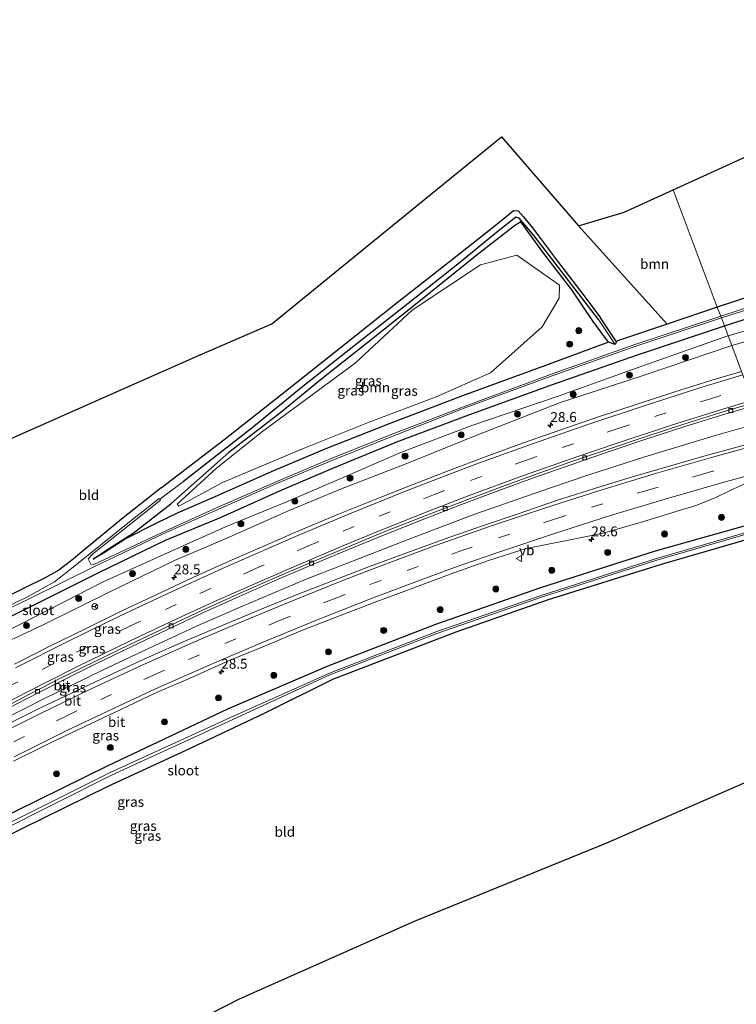
# Model space of a CAD drawing. Units: metres. Extents: x 251034 to 256060, y 562498 to 568750.
# Drawn here: x 252220 to 252400, y 563190 to 563438 of the extents above; entities that cross this region are included whole.
import ezdxf
from ezdxf.enums import TextEntityAlignment as Align

# ---------------------------------------------------------------- set-up
doc = ezdxf.new("R2010")
doc.units = ezdxf.units.M
doc.linetypes.add('VW-3-9_STREEP', pattern=[12, 3, -9])
doc.layers.get('0').update_dxf_attribs({"lineweight": 25})
for name, color, linetype, lineweight in [('B-ME-AM-KILOMETR-S-B1', 7, 'Continuous', 18), ('B-ME-BV-GELEIDECONSTRUCTIE-GELEIDERAIL-L-B1', 213, 'BV-GELEIDERAIL', 18), ('B-ME-GR-BOOM-GV-B6', 93, 'Continuous', 18), ('B-ME-GR-BOOM-S-B1', 93, 'Continuous', 18), ('B-ME-GW-KRUINLIJN-L-B1', 93, 'Continuous', 18), ('B-ME-GW-TEENLIJN-L-B1', 93, 'Continuous', 18), ('B-ME-IE-GRASLAND-GV-B6', 93, 'Continuous', 18), ('B-ME-IE-GRONDWERKLIJN-GROND_INGERICHT-GV-B6', 253, 'Continuous', 18), ('B-ME-IE-HULPGEOMETRIE-L-B1', 53, 'Continuous', 18), ('B-ME-OG-WATER-GV-B6', 153, 'Continuous', 18), ('B-ME-VH-VERH_SOORT-BITUMEN-GV-B6', 8, 'IE-TERREINAFSCHEIDING-NATUURLIJK-HOUTWAL', 18), ('B-ME-VV-KOLK-S-B1', 8, 'Continuous', 18), ('B-ME-VW-MARKERING-39STREEP-015-L-B1', 255, 'VW-3-9_STREEP', 18), ('B-ME-VW-MARKERING-STREEP-015-L-B1', 7, 'Continuous', 18), ('B-ME-VW-MEUBILAIR_WEGMEUBILAIR-RONA-S-B1', 8, 'Continuous', 18), ('B-ME-VW-MEUBILAIR_WEGMEUBILAIR-VERKEERSBORD-S-B1', 8, 'Continuous', 18)]:
    doc.layers.add(name, color=color, linetype=linetype, lineweight=lineweight)
for name, color, linetype in [('B-ME-GW-INSTEEKWATERGANG-L-B1', 10, 'Continuous'), ('B-ME-GW-WATERGANG-GREPPEL-L-B1', 10, 'Continuous'), ('B-ME-KG-KADASTRAAL-OPNAMEDTMGRENS-L-B1', 10, 'Continuous')]:
    doc.layers.add(name, color=color, linetype=linetype)
doc.styles.add('NLCS-ISO', font='NLCS-ISO.TTF')
doc.linetypes.add('BV-GELEIDERAIL', pattern='A,10,-3,[108,NLCS.SHX,S=1,R=0,X=0,Y=0],-3', length=16)
doc.linetypes.add('IE-TERREINAFSCHEIDING-NATUURLIJK-HOUTWAL', pattern='A,7,-1.5,[67,NLCS.SHX,S=0.75,R=45,X=0,Y=0],-1.5,7,-1.5,[70,NLCS.SHX,S=0.75,R=0,X=0,Y=0],-1.5', length=20)

# ---------------------------------------------------------------- blocks, each defined once
blk = doc.blocks.new('hecto')
for p, q in [((0, 0.625), (-0.625, 0)), ((0, -0.625), (0, 0.625)), ((-0.625, 0), (0.625, 0)), ((0.625, 0), (0, -0.625))]:
    blk.add_line(p, q)
blk = doc.blocks.new('boom')
h = blk.add_hatch(color=256)
edge = h.paths.add_edge_path()
edge.add_arc((0, 0), 0.75, 0, 360)
blk.add_circle((0, 0), 0.75)
blk = doc.blocks.new('kolk')
blk.add_lwpolyline([(-0.5, -0.5), (0.5, -0.5), (0.5, 0.5), (-0.5, 0.5)], close=True)
blk = doc.blocks.new('verkeersbord')
for p, q in [((0, 0.75), (-0.75, -0.625)), ((0.75, -0.625), (0, 0.75)), ((-0.75, -0.625), (0.75, -0.625))]:
    blk.add_line(p, q)
blk = doc.blocks.new('wegwijzer')
for q in [(-0.53, -0.53), (0, 0.75), (0.53, -0.53)]:
    blk.add_line((0, 0), q)
blk.add_circle((0, 0), 0.75)

msp = doc.modelspace()

# ---------------------------------------------------------------- linework, layer by layer
at = {"layer": 'B-ME-BV-GELEIDECONSTRUCTIE-GELEIDERAIL-L-B1'}
msp.add_polyline3d([(252406.5357, 563336.5094, 5.0008), (252394.7517, 563333.1308, 5.0492), (252377.3028, 563327.8148, 5.0574), (252363.4452, 563323.371, 5.0725), (252353.2706, 563319.9586, 5.0765), (252334.4902, 563313.3609, 5.0344), (252319.2024, 563307.5712, 5.0011), (252300.602, 563300.3905, 4.9984), (252291.9755, 563297.0039, 4.9848), (252275.3002, 563289.9944, 4.952), (252265.2561, 563285.5962, 4.9476), (252253.6908, 563280.2394, 4.9202), (252240.4751, 563274.0321, 4.9093), (252225.6786, 563266.8117, 4.9135), (252215.9282, 563261.8533, 4.8998)], dxfattribs=at)
at = {"layer": 'B-ME-GR-BOOM-GV-B6'}
for points in [[(252440.5246, 563379.1839, 3.0715), (252430.163, 563376.619, 3.048), (252413.473, 563371.46, 2.907), (252395.827, 563365.655, 2.796), (252395.5704, 563365.5667, 2.7929), (252384.4207, 563395.1129, 2.7528), (252428.1142, 563414.9844, 2.8441), (252471.8077, 563434.856, 2.9354), (252478.6873, 563437.9848, 2.9497), (252487.5254, 563414.6572, 3.5311), (252471.5481, 563403.7599, 3.7855), (252458.0985, 563394.8237, 4.0452), (252452.7556, 563388.9834, 4.0434), (252440.5246, 563379.1839, 3.0715)], [(252382.968, 563361.23, 2.642), (252360.615, 563386.019, 2.62), (252372.068, 563389.495, 2.727), (252384.4207, 563395.1129, 2.7528), (252395.5704, 563365.5667, 2.7929), (252382.968, 563361.23, 2.642)], [(252291.0458, 563329.8224, 3.1896), (252270.8679, 563321.3552, 3.3471), (252259.9128, 563315.3822, 3.209), (252259.4301, 563315.9007, 3.2491), (252269.297, 563324.8674, 3.446), (252280.6844, 563334.0156, 3.2653), (252304.3053, 563351.4725, 3.3025), (252318.7087, 563364.7927, 3.0753), (252335.8853, 563376.218, 3.1201), (252345.0769, 563378.6688, 3.0726), (252355.8201, 563371.1019, 3.0621), (252355.7469, 563367.859, 3.0418), (252351.4074, 563360.5959, 3.0804), (252338.4244, 563349.0381, 3.0854), (252324.7329, 563342.9785, 3.1088), (252307.8709, 563336.5692, 3.0972), (252291.0458, 563329.8224, 3.1896)]]:
    msp.add_polyline3d(points, dxfattribs=at)
at = {"layer": 'B-ME-GW-INSTEEKWATERGANG-L-B1'}
for p, q in [((252368.163, 563356.733, 2.946), (252364.309, 563361.978, 2.974)), ((252370.208, 563356.857, 2.531), (252366.166, 563362.859, 2.53))]:
    msp.add_line(p, q, dxfattribs=at)
for points in [[(252255.417, 563320.037, 2.787), (252271.177, 563332.148, 3.011), (252285.91, 563343.698, 2.807), (252300.496, 563355.311, 2.704), (252314.869, 563366.687, 2.713), (252326.918, 563376.171, 2.735), (252339.191, 563385.776, 2.593), (252343.207, 563389.091, 2.55), (252344.198, 563389.909, 2.539), (252345.36, 563389.804, 2.481), (252346.769, 563388.299, 2.481), (252349.039, 563385.504, 2.666), (252355.3, 563377.163, 2.635), (252362.756, 563367.386, 2.718), (252366.166, 563362.859, 2.53)], [(252364.309, 563361.978, 2.974), (252358.908, 563369.955, 2.855), (252351.632, 563379.393, 2.815), (252346.036, 563387.035, 2.674), (252344.48, 563386.032, 2.726), (252335.089, 563378.76, 2.78), (252320.386, 563366.937, 2.615), (252307.183, 563356.39, 2.726), (252295.5, 563347.144, 2.793), (252285.581, 563339.048, 2.864), (252272.484, 563328.895, 2.856), (252257.892, 563315.983, 3.058)], [(252413.473, 563371.46, 2.907), (252395.827, 563365.655, 2.796), (252395.5704, 563365.5667, 2.7929)], [(252397.3631, 563360.8163, 2.6783), (252414.587, 563366.429, 2.624)], [(252395.5704, 563365.5667, 2.7929), (252382.968, 563361.23, 2.642), (252370.4, 563357.06, 2.64), (252370.208, 563356.857, 2.531), (252369.837, 563356.161, 2.261), (252368.163, 563356.733, 2.946), (252353.224, 563351.223, 2.956), (252331.324, 563343.173, 2.993), (252312.872, 563336.164, 3.024), (252297.082, 563329.899, 3.063), (252283.688, 563324.344, 3.108), (252268.181, 563317.456, 3.223), (252259.413, 563313.659, 3.098), (252254.216, 563311.146, 3.011), (252246.637, 563307.247, 2.889), (252240.871, 563303.598, 2.344), (252238.252, 563302.054, 2.066), (252242.015, 563304.61, 2.48), (252248.341, 563308.642, 2.937), (252257.892, 563315.983, 3.058)], [(252207.957, 563283, 2.581), (252223.091, 563290.387, 2.444), (252239.559, 563298.588, 2.503), (252256.478, 563306.83, 2.424), (252270.338, 563312.568, 2.639), (252285.488, 563319.389, 2.64), (252298.707, 563324.964, 2.594), (252314.83, 563331.587, 2.555), (252332.935, 563338.402, 2.616), (252354.303, 563346.173, 2.688), (252375.49, 563353.537, 2.679), (252397.126, 563360.739, 2.679), (252397.3631, 563360.8163, 2.6783)], [(252255.417, 563320.037, 2.787), (252245.446, 563312.151, 2.812), (252238.181, 563306.144, 2.621), (252235.416, 563303.945, 2.591), (252232.822, 563301.74, 2.545), (252229.663, 563299.308, 2.583), (252226.202, 563297.36, 2.605), (252220.928, 563294.754, 2.604), (252205.942, 563287.291, 2.681), (252190.124, 563278.999, 2.615), (252170.857, 563268.932, 2.901), (252156.687, 563261.276, 3.02), (252139.644, 563251.258, 3.036), (252123.549, 563241.006, 2.948), (252106.513, 563229.632, 2.812), (252093.852, 563220.81, 2.682), (252081.048, 563211.85, 2.617), (252071.063, 563204.64, 2.551), (252061.304, 563197.2414, 2.5072)], [(252415.0865, 563313.8501, 3.053), (252408.858, 563312.192, 3.038), (252379.952, 563304.032, 3.141), (252351.01, 563294.837, 3.003), (252324.588, 563285.599, 3.067), (252297.416, 563275.091, 2.998), (252272.122, 563264.229, 2.873), (252241.776, 563249.931, 2.928), (252212.917, 563235.665, 2.858), (252185.155, 563221.586, 3.07), (252155.885, 563205.913, 3.173), (252130.719, 563189.435, 3.073), (252107.819, 563173.533, 3.119), (252086.1152, 563157.8119, 3.0844)], [(252089.2611, 563152.8124, 3.0745), (252098.9337, 563159.9381, 3.0965), (252113.8201, 563170.5437, 3.1381), (252126.8577, 563179.2752, 3.3238), (252134.4026, 563184.3292, 3.4169), (252144.4102, 563190.9813, 3.4461), (252154.4147, 563197.2897, 3.404), (252168.1623, 563205.4501, 3.28), (252183.1418, 563213.9069, 3.2184), (252197.3125, 563222.0271, 2.8491), (252215.2561, 563231.6612, 2.5609), (252241.9104, 563244.7756, 2.5523), (252263.0186, 563254.5184, 2.7183), (252281.6436, 563263.3597, 2.7466), (252298.6519, 563271.8367, 2.7931), (252329.793, 563283.7809, 2.7674), (252353.0626, 563291.8682, 2.6923), (252381.4884, 563300.8155, 2.9799), (252400.3449, 563306.2607, 2.9724), (252409.1684, 563308.86, 2.8381)]]:
    msp.add_polyline3d(points, dxfattribs=at)
at = {"layer": 'B-ME-GW-KRUINLIJN-L-B1'}
for points in [[(252399.2281, 563355.8742, 3.9042), (252399.272, 563355.889, 3.904), (252416.152, 563360.654, 4.035), (252433.348, 563365.782, 4.123), (252453.297, 563370.815, 4.061), (252476.298, 563376.32, 3.838), (252502.637, 563381.791, 3.691), (252524.93, 563386.404, 3.579), (252548.977, 563391.28, 3.579), (252563.069, 563393.93, 3.652), (252569.935, 563394.294, 3.646), (252579.1, 563394.753, 3.718), (252588.556, 563397.03, 3.605), (252590.201, 563397.756, 3.554)], [(252076.752, 563200.803, 3.639), (252082.546, 563201.356, 3.875), (252085.405, 563202.174, 3.959), (252090.456, 563205.803, 3.882), (252099.495, 563212.382, 4.002), (252112.199, 563220.897, 4.078), (252129.536, 563232.033, 4.143), (252144.687, 563241.856, 4.061), (252161.535, 563251.992, 4.016), (252176.136, 563260.399, 3.983), (252194.642, 563269.955, 3.915), (252210.601, 563278.43, 3.88), (252225.661, 563285.541, 3.978), (252242.689, 563293.941, 4.07), (252258.776, 563301.707, 4.097), (252272.762, 563307.711, 4.095), (252287.698, 563314.303, 4.08), (252300.604, 563319.684, 4.094), (252317.32, 563326.195, 4.051), (252334.526, 563333.167, 4.064), (252355.811, 563341.418, 3.926), (252377.148, 563348.454, 3.985), (252399.2281, 563355.8742, 3.9042)]]:
    msp.add_polyline3d(points, dxfattribs=at)
at = {"layer": 'B-ME-GW-TEENLIJN-L-B1'}
for points in [[(252590.201, 563397.756, 3.554), (252583.506, 563398.598, 3.141), (252578.543, 563397.878, 3.1), (252569.723, 563396.19, 3.06), (252567.133, 563396.533, 2.991), (252560.98, 563395.662, 2.946), (252548.56, 563393.114, 2.95), (252524.953, 563388.123, 2.965), (252502.21, 563383.5, 2.971), (252475.548, 563378.084, 2.857), (252452.662, 563372.949, 2.955), (252432.819, 563368.178, 2.922), (252415.435, 563363.368, 2.886), (252398.2948, 563358.3473, 2.8492)], [(252398.2948, 563358.3473, 2.8492), (252398.222, 563358.326, 2.849), (252376.581, 563350.663, 2.964), (252355.505, 563343.147, 3.034), (252333.687, 563335.723, 2.836), (252315.962, 563329.04, 2.758), (252300.108, 563322.16, 2.924), (252286.802, 563316.414, 2.989), (252271.666, 563310.21, 2.848), (252257.81, 563304.003, 2.695), (252240.831, 563296.382, 2.678), (252224.293, 563287.858, 2.736), (252209.669, 563280.454, 2.837), (252193.692, 563272.043, 2.855), (252174.604, 563262.179, 2.796), (252160.308, 563254.192, 2.772), (252143.182, 563243.89, 2.808), (252128.305, 563234.38, 2.863), (252110.926, 563223.136, 2.847), (252098.092, 563214.547, 2.834), (252094.1, 563211.941, 2.882), (252091.099, 563210.621, 2.989), (252085.443, 563208.183, 3.013)]]:
    msp.add_polyline3d(points, dxfattribs=at)
at = {"layer": 'B-ME-GW-WATERGANG-GREPPEL-L-B1'}
msp.add_polyline3d([(252365.599, 563362.457, 2.276), (252355.5507, 563375.5125, 2.199), (252349.4248, 563383.5472, 2.164), (252345.628, 563387.938, 1.887), (252344.76, 563388.22, 1.747), (252343.867, 563387.503, 1.75), (252340.354, 563384.682, 1.764), (252330.607, 563376.743, 1.778), (252317.683, 563366.492, 1.689), (252303.979, 563355.751, 1.724), (252290.683, 563345.196, 1.751), (252278.24, 563335.076, 1.706), (252266.088, 563325.534, 1.72), (252261.0883, 563321.5977, 1.7344)], dxfattribs=at)
at = {"layer": 'B-ME-IE-GRASLAND-GV-B6'}
for points in [[(252205.942, 563287.291, 2.681), (252220.928, 563294.754, 2.604), (252226.202, 563297.36, 2.605), (252229.663, 563299.308, 2.583), (252232.822, 563301.74, 2.545), (252235.416, 563303.945, 2.591), (252238.181, 563306.144, 2.621), (252245.446, 563312.151, 2.812), (252255.417, 563320.037, 2.787), (252271.177, 563332.148, 3.011), (252285.91, 563343.698, 2.807), (252300.496, 563355.311, 2.704), (252314.869, 563366.687, 2.713), (252326.918, 563376.171, 2.735), (252339.191, 563385.776, 2.593), (252343.207, 563389.091, 2.55), (252344.198, 563389.909, 2.539), (252345.36, 563389.804, 2.481), (252346.769, 563388.299, 2.481), (252349.039, 563385.504, 2.666), (252355.3, 563377.163, 2.635), (252362.756, 563367.386, 2.718), (252366.166, 563362.859, 2.53), (252370.208, 563356.857, 2.531)], [(252370.208, 563356.857, 2.531), (252369.837, 563356.161, 2.261), (252365.599, 563362.457, 2.276), (252355.5507, 563375.5125, 2.199), (252349.4248, 563383.5472, 2.164), (252345.628, 563387.938, 1.887), (252344.76, 563388.22, 1.747), (252343.867, 563387.503, 1.75), (252340.354, 563384.682, 1.764), (252330.607, 563376.743, 1.778), (252317.683, 563366.492, 1.689), (252303.979, 563355.751, 1.724), (252290.683, 563345.196, 1.751), (252278.24, 563335.076, 1.706), (252266.088, 563325.534, 1.72), (252261.0883, 563321.5977, 1.7344), (252255.0775, 563317.136, 1.4025), (252254.9, 563317.33, 1.393), (252247.039, 563311.141, 1.259), (252233.647, 563300.359, 1.185), (252228.569, 563296.368, 1.189), (252221.897, 563292.617, 1.154), (252207.205, 563285.499, 1.201)], [(252382.968, 563361.23, 2.642), (252395.5704, 563365.5667, 2.7929), (252396.422, 563363.3102, 1.2283), (252374.792, 563356.172, 1.269), (252353.559, 563348.62, 1.322), (252332.009, 563340.601, 1.301), (252314.025, 563333.689, 1.293), (252298.251, 563327.382, 1.274), (252284.553, 563321.625, 1.299), (252269.517, 563315.034, 1.304), (252255.704, 563308.801, 1.282), (252238.482, 563300.713, 1.237), (252237.709, 563300.812, 1.101), (252236.99, 563302.148, 1.257), (252238.115, 563303.346, 1.239), (252247.048, 563310.335, 1.27), (252255.255, 563316.942, 1.412), (252255.0775, 563317.136, 1.4025), (252261.0883, 563321.5977, 1.7344), (252266.088, 563325.534, 1.72), (252278.24, 563335.076, 1.706), (252290.683, 563345.196, 1.751), (252303.979, 563355.751, 1.724), (252317.683, 563366.492, 1.689), (252330.607, 563376.743, 1.778), (252340.354, 563384.682, 1.764), (252343.867, 563387.503, 1.75), (252344.76, 563388.22, 1.747), (252345.628, 563387.938, 1.887), (252349.4248, 563383.5472, 2.164), (252355.5507, 563375.5125, 2.199), (252365.599, 563362.457, 2.276), (252369.837, 563356.161, 2.261), (252370.208, 563356.857, 2.531), (252370.4, 563357.06, 2.64), (252382.968, 563361.23, 2.642)], [(252368.163, 563356.733, 2.946), (252353.224, 563351.223, 2.956), (252331.324, 563343.173, 2.993), (252312.872, 563336.164, 3.024), (252297.082, 563329.899, 3.063), (252283.688, 563324.344, 3.108), (252268.181, 563317.456, 3.223), (252259.413, 563313.659, 3.098), (252254.216, 563311.146, 3.011), (252246.637, 563307.247, 2.889), (252240.871, 563303.598, 2.344), (252238.252, 563302.054, 2.066), (252242.015, 563304.61, 2.48), (252248.341, 563308.642, 2.937), (252257.892, 563315.983, 3.058), (252272.484, 563328.895, 2.856), (252285.581, 563339.048, 2.864), (252295.5, 563347.144, 2.793), (252307.183, 563356.39, 2.726), (252320.386, 563366.937, 2.615), (252335.089, 563378.76, 2.78), (252344.48, 563386.032, 2.726), (252346.036, 563387.035, 2.674), (252351.632, 563379.393, 2.815), (252358.908, 563369.955, 2.855), (252364.309, 563361.978, 2.974), (252368.163, 563356.733, 2.946)], [(252368.163, 563356.733, 2.946), (252364.309, 563361.978, 2.974), (252358.908, 563369.955, 2.855), (252351.632, 563379.393, 2.815), (252346.036, 563387.035, 2.674), (252344.48, 563386.032, 2.726), (252335.089, 563378.76, 2.78), (252320.386, 563366.937, 2.615), (252307.183, 563356.39, 2.726), (252295.5, 563347.144, 2.793), (252285.581, 563339.048, 2.864), (252272.484, 563328.895, 2.856), (252257.892, 563315.983, 3.058), (252248.341, 563308.642, 2.937), (252242.015, 563304.61, 2.48), (252238.252, 563302.054, 2.066), (252240.871, 563303.598, 2.344), (252246.637, 563307.247, 2.889), (252254.216, 563311.146, 3.011), (252259.413, 563313.659, 3.098), (252268.181, 563317.456, 3.223), (252283.688, 563324.344, 3.108), (252297.082, 563329.899, 3.063), (252312.872, 563336.164, 3.024), (252331.324, 563343.173, 2.993), (252353.224, 563351.223, 2.956), (252368.163, 563356.733, 2.946)], [(252291.0458, 563329.8224, 3.1896), (252307.8709, 563336.5692, 3.0972), (252324.7329, 563342.9785, 3.1088), (252338.4244, 563349.0381, 3.0854), (252351.4074, 563360.5959, 3.0804), (252355.7469, 563367.859, 3.0418), (252355.8201, 563371.1019, 3.0621), (252345.0769, 563378.6688, 3.0726), (252335.8853, 563376.218, 3.1201), (252318.7087, 563364.7927, 3.0753), (252304.3053, 563351.4725, 3.3025), (252280.6844, 563334.0156, 3.2653), (252269.297, 563324.8674, 3.446), (252259.4301, 563315.9007, 3.2491), (252259.9128, 563315.3822, 3.209), (252270.8679, 563321.3552, 3.3471), (252291.0458, 563329.8224, 3.1896)], [(252413.932, 563368.986, 1.281), (252396.422, 563363.3102, 1.2283), (252395.5704, 563365.5667, 2.7929), (252395.827, 563365.655, 2.796), (252413.473, 563371.46, 2.907)], [(252414.587, 563366.429, 2.624), (252397.3631, 563360.8163, 2.6783), (252396.5926, 563362.8581, 1.24), (252414.135, 563368.425, 1.266)], [(252397.3631, 563360.8163, 2.6783), (252414.587, 563366.429, 2.624)], [(252207.487, 563284.976, 1.244), (252222.173, 563292.068, 1.174), (252238.659, 563300.228, 1.248), (252255.895, 563308.429, 1.307), (252269.683, 563314.603, 1.314), (252284.748, 563321.196, 1.309), (252298.39, 563326.943, 1.303), (252314.217, 563333.258, 1.312), (252332.215, 563340.25, 1.35), (252353.686, 563348.146, 1.315), (252375.021, 563355.736, 1.272), (252396.5926, 563362.8581, 1.24), (252397.3631, 563360.8163, 2.6783), (252397.126, 563360.739, 2.679), (252375.49, 563353.537, 2.679), (252354.303, 563346.173, 2.688), (252332.935, 563338.402, 2.616), (252314.83, 563331.587, 2.555), (252298.707, 563324.964, 2.594), (252285.488, 563319.389, 2.64), (252270.338, 563312.568, 2.639), (252256.478, 563306.83, 2.424), (252239.559, 563298.588, 2.503), (252223.091, 563290.387, 2.444), (252207.957, 563283, 2.581)], [(252415.435, 563363.368, 2.886), (252398.2948, 563358.3473, 2.8492), (252397.3631, 563360.8163, 2.6783)], [(252399.2281, 563355.8742, 3.9042), (252398.2948, 563358.3473, 2.8492), (252415.435, 563363.368, 2.886)], [(252207.957, 563283, 2.581), (252223.091, 563290.387, 2.444), (252239.559, 563298.588, 2.503), (252256.478, 563306.83, 2.424), (252270.338, 563312.568, 2.639), (252285.488, 563319.389, 2.64), (252298.707, 563324.964, 2.594), (252314.83, 563331.587, 2.555), (252332.935, 563338.402, 2.616), (252354.303, 563346.173, 2.688), (252375.49, 563353.537, 2.679), (252397.126, 563360.739, 2.679), (252397.3631, 563360.8163, 2.6783), (252398.2948, 563358.3473, 2.8492), (252398.222, 563358.326, 2.849), (252376.581, 563350.663, 2.964), (252355.505, 563343.147, 3.034), (252333.687, 563335.723, 2.836), (252315.962, 563329.04, 2.758), (252300.108, 563322.16, 2.924), (252286.802, 563316.414, 2.989), (252271.666, 563310.21, 2.848), (252257.81, 563304.003, 2.695), (252240.831, 563296.382, 2.678), (252224.293, 563287.858, 2.736), (252209.669, 563280.454, 2.837)], [(252416.152, 563360.654, 4.035), (252399.272, 563355.889, 3.904), (252399.2281, 563355.8742, 3.9042)], [(252401.6779, 563349.3822, 4.4304), (252399.2281, 563355.8742, 3.9042), (252399.272, 563355.889, 3.904), (252416.152, 563360.654, 4.035)], [(252209.669, 563280.454, 2.837), (252224.293, 563287.858, 2.736), (252240.831, 563296.382, 2.678), (252257.81, 563304.003, 2.695), (252271.666, 563310.21, 2.848), (252286.802, 563316.414, 2.989), (252300.108, 563322.16, 2.924), (252315.962, 563329.04, 2.758), (252333.687, 563335.723, 2.836), (252355.505, 563343.147, 3.034), (252376.581, 563350.663, 2.964), (252398.222, 563358.326, 2.849), (252398.2948, 563358.3473, 2.8492), (252399.2281, 563355.8742, 3.9042), (252377.148, 563348.454, 3.985), (252355.811, 563341.418, 3.926), (252334.526, 563333.167, 4.064), (252317.32, 563326.195, 4.051), (252300.604, 563319.684, 4.094), (252287.698, 563314.303, 4.08), (252272.762, 563307.711, 4.095), (252258.776, 563301.707, 4.097), (252242.689, 563293.941, 4.07), (252225.661, 563285.541, 3.978), (252210.601, 563278.43, 3.88)], [(252210.601, 563278.43, 3.88), (252225.661, 563285.541, 3.978), (252242.689, 563293.941, 4.07), (252258.776, 563301.707, 4.097), (252272.762, 563307.711, 4.095), (252287.698, 563314.303, 4.08), (252300.604, 563319.684, 4.094), (252317.32, 563326.195, 4.051), (252334.526, 563333.167, 4.064), (252355.811, 563341.418, 3.926), (252377.148, 563348.454, 3.985), (252399.2281, 563355.8742, 3.9042), (252401.6779, 563349.3822, 4.4304)], [(252401.6779, 563349.3822, 4.4304), (252394.1725, 563347.1384, 4.4237), (252384.6342, 563344.1227, 4.4444), (252375.1126, 563341.0641, 4.4571), (252365.6174, 563337.9258, 4.4571), (252356.1592, 563334.6781, 4.4871), (252346.7338, 563331.3341, 4.4875), (252337.3454, 563327.8959, 4.4952), (252327.9713, 563324.4056, 4.4697), (252318.65, 563320.7842, 4.4729), (252309.3511, 563317.1061, 4.4697), (252300.08, 563313.3573, 4.4777), (252290.8537, 563309.4964, 4.4732), (252281.6663, 563305.5381, 4.4732), (252272.5234, 563301.5498, 4.4663), (252263.415, 563297.4162, 4.4488), (252254.3499, 563293.1905, 4.4366), (252245.3014, 563288.9306, 4.4332), (252236.3197, 563284.5353, 4.4246), (252227.3592, 563280.0944, 4.4187), (252218.437, 563275.5757, 4.4093)], [(252212.1096, 563261.9905, 4.2382), (252220.9771, 563266.6049, 4.2398), (252229.8824, 563271.1593, 4.243), (252238.824, 563275.638, 4.2541), (252247.8246, 563279.9953, 4.2621), (252256.8551, 563284.2912, 4.2684), (252265.9273, 563288.5008, 4.2827), (252275.0387, 563292.6313, 4.3004), (252284.187, 563296.6702, 4.3147), (252293.3859, 563300.5922, 4.3084), (252302.5991, 563304.4806, 4.3354), (252311.8551, 563308.2691, 4.3418), (252321.156, 563311.9484, 4.3545), (252330.4704, 563315.5385, 4.3603), (252339.8307, 563319.0789, 4.3444), (252349.2242, 563322.5183, 4.338), (252358.6522, 563325.8554, 4.3396), (252368.0956, 563329.1173, 4.3142), (252377.5814, 563332.2871, 4.3174), (252387.0973, 563335.3721, 4.311), (252396.6324, 563338.3569, 4.2904), (252404.9136, 563340.8079, 4.2514)], [(252403.0244, 563330.9886, 4.4328), (252393.3912, 563328.3044, 4.4238), (252383.7628, 563325.6049, 4.446), (252374.1677, 563322.7862, 4.4371), (252364.5965, 563319.8834, 4.4287), (252355.082, 563316.8038, 4.4303), (252345.6318, 563313.5353, 4.4342), (252336.1456, 563310.3673, 4.3955), (252326.7017, 563307.0803, 4.386), (252317.2922, 563303.6918, 4.3776), (252307.9186, 563300.1942, 4.343), (252298.5927, 563296.5772, 4.368), (252289.2571, 563292.9837, 4.3403), (252280.0093, 563289.1775, 4.3217), (252270.7619, 563285.3727, 4.3058), (252261.5567, 563281.4639, 4.2928), (252252.4118, 563277.4113, 4.2737), (252243.2898, 563273.254, 4.27), (252234.2577, 563268.9604, 4.2741), (252225.2199, 563264.6782, 4.2627), (252216.2591, 563260.2391, 4.2395)], [(252218.1983, 563251.1851, 3.8712), (252227.1857, 563255.5728, 3.8474), (252236.1864, 563259.9309, 3.8681), (252245.2395, 563264.1798, 3.8712), (252254.282, 563268.4483, 3.8935), (252263.4751, 563272.4002, 3.8754), (252272.5866, 563276.5389, 3.9167), (252281.8612, 563280.278, 3.9127), (252291.077, 563284.1628, 3.9374), (252300.4001, 563287.7827, 3.9407), (252309.7375, 563291.3674, 3.9487), (252319.1103, 563294.8355, 3.9296), (252328.4773, 563298.3385, 3.9619), (252337.8942, 563301.7038, 3.9603), (252347.4018, 563304.752, 3.9552), (252357.2587, 563306.7049, 3.8825), (252367.11, 563308.675, 3.8357), (252376.7227, 563311.4353, 3.8639), (252386.2844, 563314.364, 3.8573), (252390.1401, 563315.566, 3.8711), (252394.573, 563317.3737, 3.9003), (252399.6999, 563319.8084, 3.9305), (252404.8299, 563322.1251, 3.9817)], [(252408.858, 563312.192, 3.038), (252379.952, 563304.032, 3.141), (252351.01, 563294.837, 3.003), (252324.588, 563285.599, 3.067), (252297.416, 563275.091, 2.998), (252272.122, 563264.229, 2.873), (252241.776, 563249.931, 2.928), (252212.917, 563235.665, 2.858), (252185.155, 563221.586, 3.07), (252155.885, 563205.913, 3.173), (252130.719, 563189.435, 3.073)], [(252130.719, 563189.435, 3.073), (252155.885, 563205.913, 3.173), (252185.155, 563221.586, 3.07), (252212.917, 563235.665, 2.858), (252241.776, 563249.931, 2.928), (252272.122, 563264.229, 2.873), (252297.416, 563275.091, 2.998), (252324.588, 563285.599, 3.067), (252351.01, 563294.837, 3.003), (252379.952, 563304.032, 3.141), (252408.858, 563312.192, 3.038)], [(252409.16, 563310.608, 1.934), (252380.286, 563302.202, 1.879), (252351.181, 563292.931, 1.781), (252324.871, 563283.835, 1.884), (252297.865, 563273.338, 1.742), (252272.9, 563262.179, 1.431), (252242.608, 563248.322, 1.387), (252213.745, 563233.907, 1.357), (252185.917, 563219.885, 1.437), (252157.326, 563203.702, 1.495), (252131.879, 563187.386, 1.412)], [(252132.1928, 563186.7001, 1.4028), (252157.6398, 563203.0161, 1.4858), (252186.2308, 563219.1991, 1.4278), (252214.0588, 563233.2211, 1.3478), (252242.9218, 563247.6361, 1.3778), (252263.9604, 563257.2601, 1.4084), (252297.926, 563272.936, 1.72), (252324.852, 563283.333, 1.76), (252351.263, 563292.481, 1.735), (252380.358, 563301.799, 1.791), (252409.205, 563310.199, 1.887)], [(252409.1684, 563308.86, 2.8381), (252400.3449, 563306.2607, 2.9724), (252381.4884, 563300.8155, 2.9799), (252353.0626, 563291.8682, 2.6923), (252329.793, 563283.7809, 2.7674), (252298.6519, 563271.8367, 2.7931), (252281.6436, 563263.3597, 2.7466), (252263.0186, 563254.5184, 2.7183), (252241.9104, 563244.7756, 2.5523), (252215.2561, 563231.6612, 2.5609), (252197.3125, 563222.0271, 2.8491), (252183.1418, 563213.9069, 3.2184), (252168.1623, 563205.4501, 3.28), (252154.4147, 563197.2897, 3.404), (252144.4102, 563190.9813, 3.4461), (252134.4026, 563184.3292, 3.4169)]]:
    msp.add_polyline3d(points, dxfattribs=at)
at = {"layer": 'B-ME-IE-GRONDWERKLIJN-GROND_INGERICHT-GV-B6'}
for points in [[(252198.199, 563323.869, 2.913), (252242.0973, 563343.2839, 3.0398), (252264.688, 563353.275, 3.105), (252283.295, 563361.357, 2.873), (252320.5334, 563391.644, 2.7412), (252336.682, 563404.778, 2.684), (252341.2, 563408.453, 2.669), (252360.615, 563386.019, 2.62), (252382.968, 563361.23, 2.642), (252370.4, 563357.06, 2.64), (252370.208, 563356.857, 2.531), (252366.166, 563362.859, 2.53), (252362.756, 563367.386, 2.718), (252355.3, 563377.163, 2.635), (252349.039, 563385.504, 2.666), (252346.769, 563388.299, 2.481), (252345.36, 563389.804, 2.481), (252344.198, 563389.909, 2.539), (252343.207, 563389.091, 2.55), (252339.191, 563385.776, 2.593), (252326.918, 563376.171, 2.735), (252314.869, 563366.687, 2.713), (252300.496, 563355.311, 2.704), (252285.91, 563343.698, 2.807), (252271.177, 563332.148, 3.011), (252255.417, 563320.037, 2.787), (252245.446, 563312.151, 2.812), (252238.181, 563306.144, 2.621), (252235.416, 563303.945, 2.591), (252232.822, 563301.74, 2.545), (252229.663, 563299.308, 2.583), (252226.202, 563297.36, 2.605), (252220.928, 563294.754, 2.604), (252205.942, 563287.291, 2.681)], [(252134.4026, 563184.3292, 3.4169), (252144.4102, 563190.9813, 3.4461), (252154.4147, 563197.2897, 3.404), (252168.1623, 563205.4501, 3.28), (252183.1418, 563213.9069, 3.2184), (252197.3125, 563222.0271, 2.8491), (252215.2561, 563231.6612, 2.5609), (252241.9104, 563244.7756, 2.5523), (252263.0186, 563254.5184, 2.7183), (252281.6436, 563263.3597, 2.7466), (252298.6519, 563271.8367, 2.7931), (252329.793, 563283.7809, 2.7674), (252353.0626, 563291.8682, 2.6923), (252381.4884, 563300.8155, 2.9799), (252400.3449, 563306.2607, 2.9724), (252409.1684, 563308.86, 2.8381)], [(252403.872, 563246.293, 3.088), (252367.607, 563230.481, 2.891), (252319.203, 563210.8, 3.319), (252275.112, 563191.221, 3.377), (252232.3918, 563169.3352, 3.4449)]]:
    msp.add_polyline3d(points, dxfattribs=at)
at = {"layer": 'B-ME-IE-HULPGEOMETRIE-L-B1'}
msp.add_polyline3d([(252436.164, 563257.996, 3.673), (252435.3879, 563260.0525, 3.9699), (252433.5535, 563264.9136, 4.0884), (252432.7419, 563267.0645, 3.5597), (252432.2974, 563268.2423, 2.6827), (252431.7861, 563269.5971, 3.1256), (252418.3908, 563305.094, 3.1165), (252416.3512, 563310.4987, 2.9642), (252415.8215, 563311.9026, 1.8775), (252415.6736, 563312.2945, 1.9376), (252415.0865, 563313.8501, 3.053), (252411.2515, 563324.0128, 4.0064), (252408.1015, 563332.36, 4.4215), (252404.9136, 563340.8079, 4.2514), (252404.6653, 563341.4657, 4.2912), (252401.6779, 563349.3822, 4.4304), (252399.2281, 563355.8742, 3.9042), (252398.2948, 563358.3473, 2.8492), (252397.3631, 563360.8163, 2.6783), (252396.5926, 563362.8581, 1.24), (252396.422, 563363.3102, 1.2283), (252395.5704, 563365.5667, 2.7929), (252384.4207, 563395.1129, 2.7528)], dxfattribs=at)
at = {"layer": 'B-ME-KG-KADASTRAAL-OPNAMEDTMGRENS-L-B1'}
for points in [[(252384.4207, 563395.1129, 2.7528), (252428.1142, 563414.9844, 2.8441)], [(252039.451, 563231.97, 2.671), (252053.932, 563243.616, 2.701), (252093.583, 563268.703, 3.092), (252135.4648, 563292.1533, 3.253), (252143.269, 563296.523, 3.283), (252186.2387, 563317.9147, 2.9936), (252198.199, 563323.869, 2.913), (252242.0973, 563343.2839, 3.0398), (252264.688, 563353.275, 3.105), (252283.295, 563361.357, 2.873), (252320.5334, 563391.644, 2.7412), (252336.682, 563404.778, 2.684), (252341.2, 563408.453, 2.669), (252360.615, 563386.019, 2.62), (252372.068, 563389.495, 2.727), (252384.4207, 563395.1129, 2.7528)], [(252403.872, 563246.293, 3.088), (252367.607, 563230.481, 2.891), (252319.203, 563210.8, 3.319), (252275.112, 563191.221, 3.377), (252232.3918, 563169.3352, 3.4449), (252224.771, 563165.431, 3.457), (252184.671, 563143.469, 3.475), (252144.612, 563119.863, 3.26), (252141.887, 563117.619, 3.216), (252121.812, 563101.083, 2.896)]]:
    msp.add_polyline3d(points, dxfattribs=at)
at = {"layer": 'B-ME-OG-WATER-GV-B6'}
for points in [[(252414.135, 563368.425, 1.266), (252396.5926, 563362.8581, 1.24), (252396.422, 563363.3102, 1.2283), (252413.932, 563368.986, 1.281)], [(252207.205, 563285.499, 1.201), (252221.897, 563292.617, 1.154), (252228.569, 563296.368, 1.189), (252233.647, 563300.359, 1.185), (252247.039, 563311.141, 1.259), (252254.9, 563317.33, 1.393), (252255.0775, 563317.136, 1.4025), (252255.255, 563316.942, 1.412), (252247.048, 563310.335, 1.27), (252238.115, 563303.346, 1.239), (252236.99, 563302.148, 1.257), (252237.709, 563300.812, 1.101), (252238.482, 563300.713, 1.237), (252255.704, 563308.801, 1.282), (252269.517, 563315.034, 1.304), (252284.553, 563321.625, 1.299), (252298.251, 563327.382, 1.274), (252314.025, 563333.689, 1.293), (252332.009, 563340.601, 1.301), (252353.559, 563348.62, 1.322), (252374.792, 563356.172, 1.269), (252396.422, 563363.3102, 1.2283)], [(252396.422, 563363.3102, 1.2283), (252396.5926, 563362.8581, 1.24), (252375.021, 563355.736, 1.272), (252353.686, 563348.146, 1.315), (252332.215, 563340.25, 1.35), (252314.217, 563333.258, 1.312), (252298.39, 563326.943, 1.303), (252284.748, 563321.196, 1.309), (252269.683, 563314.603, 1.314), (252255.895, 563308.429, 1.307), (252238.659, 563300.228, 1.248), (252222.173, 563292.068, 1.174), (252207.487, 563284.976, 1.244)], [(252131.879, 563187.386, 1.412), (252157.326, 563203.702, 1.495), (252185.917, 563219.885, 1.437), (252213.745, 563233.907, 1.357), (252242.608, 563248.322, 1.387), (252272.9, 563262.179, 1.431), (252297.865, 563273.338, 1.742), (252324.871, 563283.835, 1.884), (252351.181, 563292.931, 1.781), (252380.286, 563302.202, 1.879), (252409.16, 563310.608, 1.934)], [(252409.205, 563310.199, 1.887), (252380.358, 563301.799, 1.791), (252351.263, 563292.481, 1.735), (252324.852, 563283.333, 1.76), (252297.926, 563272.936, 1.72), (252263.9604, 563257.2601, 1.4084), (252242.9218, 563247.6361, 1.3778), (252214.0588, 563233.2211, 1.3478), (252186.2308, 563219.1991, 1.4278), (252157.6398, 563203.0161, 1.4858), (252132.1928, 563186.7001, 1.4028)]]:
    msp.add_polyline3d(points, dxfattribs=at)
at = {"layer": 'B-ME-VH-VERH_SOORT-BITUMEN-GV-B6'}
for points in [[(252218.437, 563275.5757, 4.4093), (252227.3592, 563280.0944, 4.4187), (252236.3197, 563284.5353, 4.4246), (252245.3014, 563288.9306, 4.4332), (252254.3499, 563293.1905, 4.4366), (252263.415, 563297.4162, 4.4488), (252272.5234, 563301.5498, 4.4663), (252281.6663, 563305.5381, 4.4732), (252290.8537, 563309.4964, 4.4732), (252300.08, 563313.3573, 4.4777), (252309.3511, 563317.1061, 4.4697), (252318.65, 563320.7842, 4.4729), (252327.9713, 563324.4056, 4.4697), (252337.3454, 563327.8959, 4.4952), (252346.7338, 563331.3341, 4.4875), (252356.1592, 563334.6781, 4.4871), (252365.6174, 563337.9258, 4.4571), (252375.1126, 563341.0641, 4.4571), (252384.6342, 563344.1227, 4.4444), (252394.1725, 563347.1384, 4.4237), (252401.6779, 563349.3822, 4.4304)], [(252211.7854, 563262.5698, 4.2605), (252220.6854, 563267.2048, 4.2684), (252229.5775, 563271.7863, 4.2859), (252238.5469, 563276.2079, 4.2843), (252247.5461, 563280.568, 4.2911), (252256.5718, 563284.8739, 4.2938), (252265.6363, 563289.0993, 4.3113), (252274.7795, 563293.2424, 4.3306), (252283.926, 563297.2858, 4.3306), (252293.1138, 563301.2341, 4.3354), (252302.3363, 563305.1006, 4.3592), (252311.5867, 563308.9022, 4.3688), (252320.8931, 563312.5684, 4.3863), (252330.2491, 563316.198, 4.3873), (252339.6174, 563319.7142, 4.3793), (252349.0029, 563323.1778, 4.365), (252358.443, 563326.4787, 4.3571), (252367.8806, 563329.7252, 4.3444), (252377.3674, 563332.892, 4.3412), (252386.8691, 563336.0174, 4.338), (252396.4636, 563338.9858, 4.3095), (252404.6653, 563341.4657, 4.2912)], [(252404.6653, 563341.4657, 4.2912), (252396.4636, 563338.9858, 4.3095), (252386.8691, 563336.0174, 4.338), (252377.3674, 563332.892, 4.3412), (252367.8806, 563329.7252, 4.3444), (252358.443, 563326.4787, 4.3571), (252349.0029, 563323.1778, 4.365), (252339.6174, 563319.7142, 4.3793), (252330.2491, 563316.198, 4.3873), (252320.8931, 563312.5684, 4.3863), (252311.5867, 563308.9022, 4.3688), (252302.3363, 563305.1006, 4.3592), (252293.1138, 563301.2341, 4.3354), (252283.926, 563297.2858, 4.3306), (252274.7795, 563293.2424, 4.3306), (252265.6363, 563289.0993, 4.3113), (252256.5718, 563284.8739, 4.2938), (252247.5461, 563280.568, 4.2911), (252238.5469, 563276.2079, 4.2843), (252229.5775, 563271.7863, 4.2859), (252220.6854, 563267.2048, 4.2684), (252211.7854, 563262.5698, 4.2605)], [(252404.9136, 563340.8079, 4.2514), (252396.6324, 563338.3569, 4.2904), (252387.0973, 563335.3721, 4.311), (252377.5814, 563332.2871, 4.3174), (252368.0956, 563329.1173, 4.3142), (252358.6522, 563325.8554, 4.3396), (252349.2242, 563322.5183, 4.338), (252339.8307, 563319.0789, 4.3444), (252330.4704, 563315.5385, 4.3603), (252321.156, 563311.9484, 4.3545), (252311.8551, 563308.2691, 4.3418), (252302.5991, 563304.4806, 4.3354), (252293.3859, 563300.5922, 4.3084), (252284.187, 563296.6702, 4.3147), (252275.0387, 563292.6313, 4.3004), (252265.9273, 563288.5008, 4.2827), (252256.8551, 563284.2912, 4.2684), (252247.8246, 563279.9953, 4.2621), (252238.824, 563275.638, 4.2541), (252229.8824, 563271.1593, 4.243), (252220.9771, 563266.6049, 4.2398), (252212.1096, 563261.9905, 4.2382)], [(252216.2591, 563260.2391, 4.2395), (252225.2199, 563264.6782, 4.2627), (252234.2577, 563268.9604, 4.2741), (252243.2898, 563273.254, 4.27), (252252.4118, 563277.4113, 4.2737), (252261.5567, 563281.4639, 4.2928), (252270.7619, 563285.3727, 4.3058), (252280.0093, 563289.1775, 4.3217), (252289.2571, 563292.9837, 4.3403), (252298.5927, 563296.5772, 4.368), (252307.9186, 563300.1942, 4.343), (252317.2922, 563303.6918, 4.3776), (252326.7017, 563307.0803, 4.386), (252336.1456, 563310.3673, 4.3955), (252345.6318, 563313.5353, 4.4342), (252355.082, 563316.8038, 4.4303), (252364.5965, 563319.8834, 4.4287), (252374.1677, 563322.7862, 4.4371), (252383.7628, 563325.6049, 4.446), (252393.3912, 563328.3044, 4.4238), (252403.0244, 563330.9886, 4.4328)], [(252404.8299, 563322.1251, 3.9817), (252399.6999, 563319.8084, 3.9305), (252394.573, 563317.3737, 3.9003), (252390.1401, 563315.566, 3.8711), (252386.2844, 563314.364, 3.8573), (252376.7227, 563311.4353, 3.8639), (252367.11, 563308.675, 3.8357), (252357.2587, 563306.7049, 3.8825), (252347.4018, 563304.752, 3.9552), (252337.8942, 563301.7038, 3.9603), (252328.4773, 563298.3385, 3.9619), (252319.1103, 563294.8355, 3.9296), (252309.7375, 563291.3674, 3.9487), (252300.4001, 563287.7827, 3.9407), (252291.077, 563284.1628, 3.9374), (252281.8612, 563280.278, 3.9127), (252272.5866, 563276.5389, 3.9167), (252263.4751, 563272.4002, 3.8754), (252254.282, 563268.4483, 3.8935), (252245.2395, 563264.1798, 3.8712), (252236.1864, 563259.9309, 3.8681), (252227.1857, 563255.5728, 3.8474), (252218.1983, 563251.1851, 3.8712)]]:
    msp.add_polyline3d(points, dxfattribs=at)
at = {"layer": 'B-ME-VW-MARKERING-39STREEP-015-L-B1'}
for points in [[(252216.671, 563269.7873, 4.3723), (252225.3903, 563274.2635, 4.3817), (252234.1203, 563278.636, 4.384), (252247.5058, 563285.1486, 4.3943), (252256.4836, 563289.4148, 4.4133), (252265.2048, 563293.4273, 4.4229), (252278.6573, 563299.4255, 4.4313), (252292.3864, 563305.374, 4.4428), (252301.2863, 563309.14, 4.4508), (252310.3477, 563312.8724, 4.4555), (252324.0192, 563318.2829, 4.4707), (252333.3595, 563321.8548, 4.4709), (252347.2499, 563326.9081, 4.4636), (252356.4886, 563330.177, 4.4542), (252370.5633, 563334.974, 4.438), (252379.8334, 563338.0449, 4.4251), (252393.6319, 563342.4104, 4.4016), (252403.2132, 563345.3139, 4.3875)], [(252218.2745, 563256.0623, 4.1324), (252231.4592, 563262.5339, 4.1481), (252240.1798, 563266.7197, 4.1566), (252253.501, 563272.8455, 4.17), (252262.3093, 563276.7865, 4.1742), (252271.4748, 563280.7858, 4.181), (252285.2096, 563286.5624, 4.1984), (252298.9836, 563292.0932, 4.2254), (252308.0477, 563295.6516, 4.2329), (252317.3999, 563299.1922, 4.2404), (252330.9677, 563304.1304, 4.25), (252340.4099, 563307.4235, 4.2586), (252354.5608, 563312.1372, 4.2672), (252363.8915, 563315.1335, 4.2762), (252377.7813, 563319.3847, 4.2972), (252391.8281, 563323.4659, 4.2852), (252401.3317, 563326.1364, 4.2835)]]:
    msp.add_polyline3d(points, dxfattribs=at)
at = {"layer": 'B-ME-VW-MARKERING-STREEP-015-L-B1'}
for points in [[(252218.6873, 563274.6849, 4.461), (252231.878, 563281.3301, 4.4757), (252245.1085, 563287.7809, 4.4847), (252258.3358, 563294.0311, 4.5058), (252271.7624, 563300.1023, 4.5199), (252289.8428, 563307.9956, 4.5235), (252303.3037, 563313.6734, 4.5307), (252316.9913, 563319.1932, 4.5342), (252326.1449, 563322.7476, 4.5365), (252335.3692, 563326.2155, 4.5441), (252349.2744, 563331.2293, 4.5412), (252363.2129, 563336.0868, 4.5233), (252377.1099, 563340.7073, 4.501), (252391.1755, 563345.2147, 4.4815), (252402.012, 563348.4969, 4.4725)], [(252208.0616, 563261.4279, 4.2674), (252221.0745, 563268.2717, 4.2885), (252234.1732, 563274.8872, 4.2967), (252247.4285, 563281.362, 4.3089), (252260.6444, 563287.6058, 4.3261), (252269.5914, 563291.6954, 4.3324), (252287.6424, 563299.6453, 4.353), (252301.1659, 563305.4095, 4.3729), (252310.1598, 563309.1267, 4.3816), (252323.8929, 563314.5807, 4.4015), (252333.0224, 563318.0845, 4.404), (252346.7682, 563323.1245, 4.3838), (252360.6862, 563328.0358, 4.3704), (252370.0727, 563331.2374, 4.3638), (252384.0639, 563335.84, 4.3491), (252397.2245, 563339.9678, 4.3163), (252404.4206, 563342.1143, 4.3029)], [(252211.2045, 563256.3442, 4.3046), (252224.4669, 563262.9353, 4.3225), (252237.64, 563269.301, 4.3339), (252250.9619, 563275.479, 4.3469), (252264.3762, 563281.4552, 4.3548), (252274.0808, 563285.6364, 4.3671), (252287.6829, 563291.2641, 4.3745), (252301.3944, 563296.751, 4.3939), (252310.6045, 563300.3049, 4.4056), (252324.304, 563305.3832, 4.4243), (252338.1905, 563310.2868, 4.4322), (252352.0465, 563314.9167, 4.4393), (252365.9967, 563319.3885, 4.4562), (252380.0261, 563323.6227, 4.4664), (252394.1218, 563327.6783, 4.4454), (252408.3888, 563331.5988, 4.4519)], [(252218.3465, 563252.2941, 3.9487), (252231.6425, 563258.8488, 3.9699), (252244.9982, 563265.2122, 3.9831), (252254.0152, 563269.3584, 3.9897), (252267.4784, 563275.335, 4.0013), (252280.9092, 563281.0786, 4.0248), (252294.5795, 563286.6731, 4.0454), (252308.1936, 563292.0547, 4.0687), (252322.0272, 563297.2606, 4.0715), (252331.221, 563300.5926, 4.0776), (252340.5165, 563303.8508, 4.0806), (252354.5029, 563308.5242, 4.0978), (252368.6542, 563313.0405, 4.1063), (252382.7063, 563317.2643, 4.1281), (252396.9438, 563321.3546, 4.1193), (252410.8207, 563325.1544, 4.1264)]]:
    msp.add_polyline3d(points, dxfattribs=at)

# ---------------------------------------------------------------- block references
at = {"layer": 'B-ME-AM-KILOMETR-S-B1', "rotation": 90}
for p in [(252353.5207, 563335.8411, 4.3735), (252363.8383, 563307.0238, 3.8259), (252258.6946, 563297.4495, 4.3776), (252270.5639, 563273.6644, 3.7865)]:
    msp.add_blockref('hecto', p, dxfattribs=at)
at = {"layer": 'B-ME-GR-BOOM-S-B1', "rotation": 90}
for p in [(252360.6603, 563359.6385, 3.0202), (252358.3835, 563356.235, 3.0825), (252387.5741, 563352.89, 3.6209), (252373.4249, 563348.4254, 3.5885), (252359.2257, 563343.5818, 3.5577), (252345.2259, 563338.61, 3.4817), (252331.0454, 563333.3808, 3.4236), (252316.8874, 563328.0314, 3.4602), (252303.0179, 563322.4849, 3.3757), (252289.1274, 563316.6816, 3.4576), (252275.5233, 563310.9718, 3.3887), (252396.6283, 563312.5915, 3.4774), (252382.2846, 563308.4047, 3.508), (252261.6365, 563304.5323, 3.5452), (252367.9398, 563303.7564, 3.4315), (252353.8527, 563299.2287, 3.3544), (252248.1921, 563298.4174, 3.4817), (252339.7644, 563294.5209, 3.3483), (252234.6355, 563292.1547, 3.3438), (252325.7396, 563289.3401, 3.3198), (252221.4747, 563285.3253, 3.4521), (252311.5113, 563284.1018, 3.4234), (252297.5671, 563278.702, 3.4073), (252283.8066, 563272.8025, 3.3311), (252269.8757, 563267.0971, 3.2476), (252256.2734, 563261.0482, 3.3396), (252242.5947, 563254.5851, 3.243), (252229.054, 563247.9787, 3.1736)]:
    msp.add_blockref('boom', p, dxfattribs=at)
at = {"layer": 'B-ME-VV-KOLK-S-B1', "rotation": 90}
for p in [(252398.9479, 563339.4873, 4.1532), (252362.143, 563327.5719, 4.2458), (252326.9676, 563314.8124, 4.2714), (252293.2691, 563301.0382, 4.2063), (252257.9242, 563285.2821, 4.1851), (252224.2281, 563268.7593, 4.137)]:
    msp.add_blockref('kolk', p, dxfattribs=at)
at = {"layer": 'B-ME-VW-MEUBILAIR_WEGMEUBILAIR-RONA-S-B1', "rotation": 90}
msp.add_blockref('wegwijzer', (252238.685, 563290.112, 4.2302), dxfattribs=at)
at = {"layer": 'B-ME-VW-MEUBILAIR_WEGMEUBILAIR-VERKEERSBORD-S-B1', "rotation": 90}
msp.add_blockref('verkeersbord', (252345.6102, 563302.2304, 3.9238), dxfattribs=at)

# ---------------------------------------------------------------- texts
at = {"layer": 'B-ME-AM-KILOMETR-S-B1', "ltscale": 0.2, "style": 'NLCS-ISO'}
for s, p in [('28.6', (252353.5207, 563335.8411, 4.3735)), ('28.6', (252363.8383, 563307.0238, 3.8259)), ('28.5', (252258.6946, 563297.4495, 4.3776)), ('28.5', (252270.5639, 563273.6644, 3.7865))]:
    msp.add_text(s, height=2.5, dxfattribs=at).set_placement(p, align=Align.BOTTOM_LEFT)
at = {"layer": 'B-ME-GR-BOOM-GV-B6', "ltscale": 0.2, "style": 'NLCS-ISO'}
for p in [(252379.7683, 563376.4423), (252309.4272, 563345.3212)]:
    msp.add_text('bmn', height=2.5, dxfattribs=at).set_placement(p, align=Align.MIDDLE_CENTER)
at = {"layer": 'B-ME-IE-GRASLAND-GV-B6', "ltscale": 0.2, "style": 'NLCS-ISO'}
for p in [(252307.6251, 563347.0255), (252303.2075, 563344.5445), (252303.2075, 563344.5445), (252316.706, 563344.4665), (252241.8689, 563284.4996), (252237.99, 563279.5751), (252230.032, 563277.4611), (252233.1199, 563269.7322), (252241.4458, 563257.6218), (252247.7384, 563240.9124), (252250.8944, 563234.8528), (252252.0459, 563232.3575)]:
    msp.add_text('gras', height=2.5, dxfattribs=at).set_placement(p, align=Align.MIDDLE_CENTER)
at = {"layer": 'B-ME-IE-GRONDWERKLIJN-GROND_INGERICHT-GV-B6', "ltscale": 0.2, "style": 'NLCS-ISO'}
for p in [(252237.2214, 563318.2129), (252286.5915, 563233.3549)]:
    msp.add_text('bld', height=2.5, dxfattribs=at).set_placement(p, align=Align.MIDDLE_CENTER)
at = {"layer": 'B-ME-OG-WATER-GV-B6', "ltscale": 0.2, "style": 'NLCS-ISO'}
for p in [(252224.4055, 563289.2274), (252261.0045, 563248.8299)]:
    msp.add_text('sloot', height=2.5, dxfattribs=at).set_placement(p, align=Align.MIDDLE_CENTER)
at = {"layer": 'B-ME-VH-VERH_SOORT-BITUMEN-GV-B6', "ltscale": 0.2, "style": 'NLCS-ISO'}
for p in [(252230.4183, 563270.2221), (252233.0857, 563266.3839), (252244.1725, 563261.0283)]:
    msp.add_text('bit', height=2.5, dxfattribs=at).set_placement(p, align=Align.MIDDLE_CENTER)
at = {"layer": 'B-ME-VW-MEUBILAIR_WEGMEUBILAIR-VERKEERSBORD-S-B1', "ltscale": 0.2, "style": 'NLCS-ISO'}
msp.add_text('vb', height=2.5, dxfattribs=at).set_placement((252345.6102, 563302.2304, 3.9238), align=Align.BOTTOM_LEFT)

doc.saveas('drawing.dxf')
